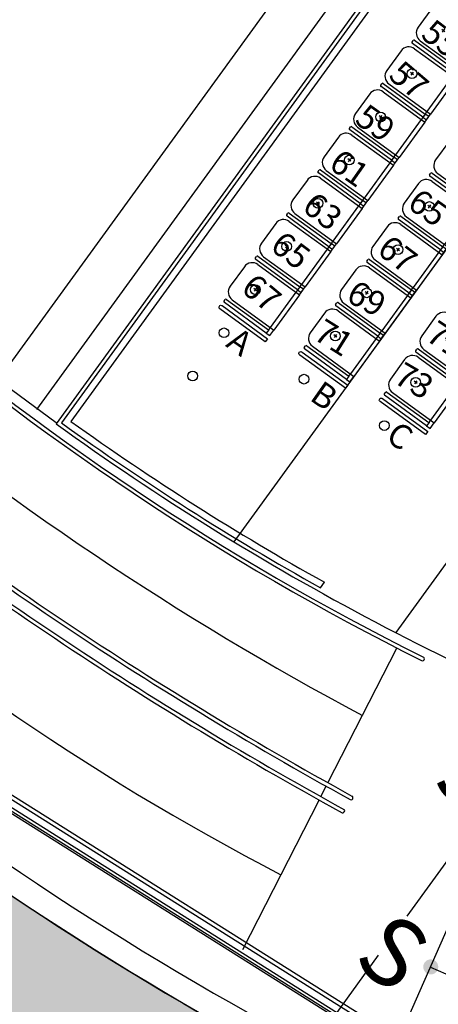
# Model space of a CAD drawing. Units: millimetres. Extents: x 11610 to 12046, y 17804 to 18189.
# Drawn here: x 11771 to 11775, y 17964 to 17974 of the extents above; entities that cross this region are included whole.
import ezdxf

# ---------------------------------------------------------------- set-up
doc = ezdxf.new("R2010")
doc.units = ezdxf.units.MM
doc.linetypes.add('DASHED2', pattern=[9.524999999999999, 6.35, -3.175])
doc.linetypes.add('DASHEDX2', pattern=[1.5, 1, -0.5])
for name, color, linetype in [('AR-ALV', 3, 'Continuous'), ('AR-CAN', 1, 'Continuous'), ('AR-COR', 1, 'Continuous'), ('AR-MOB', 1, 'Continuous'), ('AR-MOB-SETOR 2', 1, 'Continuous'), ('AR-PIS-DSN', 1, 'Continuous'), ('AR-PRJ', 183, 'DASHED2'), ('AR-REV-LAMBRIS', 1, 'Continuous'), ('XX-HTC HALL 1234', 40, 'Continuous'), ('XX-HTC RTF.', 22, 'Continuous'), ('XX-SMB', 2, 'Continuous'), ('XX-TXT', 3, 'Continuous')]:
    doc.layers.add(name, color=color, linetype=linetype)
doc.layers.add('AR-ÁREA HALLS 12345', color=40, linetype='Continuous', plot=False)
doc.layers.add('XX-TXT1', color=1, linetype='Continuous', plot=False)
doc.styles.get("Standard").update_dxf_attribs({"font": 'FRUTIGER-BOLD.TTF', "height": 1})

# ---------------------------------------------------------------- blocks, each defined once
blk = doc.blocks.new('Cadeira')
at = {"layer": 'AR-MOB'}
for p, q in [((-0.2599999999999909, 0.2949999999995612), (-0.3050000000000637, 0.2949999999996749)), ((-0.3050000000000637, 0.2949999999996749), (-0.3050000000000637, 0.2249999999997385)), ((-0.305000000000291, -0.225000000000307), (-0.3049999999998363, 0.2249999999996817)), ((0.2250000000001364, 0.2249999999996817), (-0.3050000000000637, 0.2249999999997385)), ((-0.2599999999999909, 0.252499999999884), (-0.2600000000001046, 0.2949999999997885)), ((-0.2599999999999909, 0.2949999999995612), (0.2749999999998636, 0.2949999999999022)), ((0.2750000000000909, 0.2549999999998249), (-0.2599999999998772, 0.2549999999995407)), ((-0.2599999999999909, 0.252499999999884), (-0.2599999999998772, 0.224999999999568)), ((-0.2599999999999909, -0.2250000000001933), (-0.2600000000002183, 0.2249999999998522)), ((0.2849999999999682, 0.2849999999999113), (0.2850000000003092, 0.2649999999994748)), ((0.3250000000000455, -0.125), (0.3250000000000455, 0.1249999999996589)), ((0.09499999999979991, -0.02000000000015234), (0.09500000000002728, 0.01999999999969759)), ((0.07500000000027285, -2.842170943040401e-13), (0.1150000000000091, -2.273736754432321e-13)), ((-0.3049999999998363, -0.2250000000000227), (-0.305000000000291, -0.2950000000004138)), ((0.2249999999999091, -0.225000000000307), (-0.305000000000291, -0.225000000000307)), ((-0.305000000000291, -0.2950000000004138), (-0.2600000000001046, -0.2950000000000159)), ((-0.2599999999999909, -0.2525000000001114), (-0.2599999999999909, -0.2250000000001933)), ((-0.2599999999998772, -0.2950000000001296), (-0.2599999999999909, -0.2525000000001114)), ((-0.2599999999997635, -0.2549999999998818), (0.2749999999997499, -0.2550000000003365)), ((0.2749999999999773, -0.2949999999999022), (-0.2600000000001046, -0.2950000000000159)), ((0.2849999999996271, -0.2650000000004411), (0.2850000000000819, -0.2850000000003661))]:
    blk.add_line(p, q, dxfattribs=at)
for centre, radius, start, end in [((0.2250000000002501, 0.1249999999996021), 0.09999999999999998, 359.9999999999788, 90.00000000001302), ((0.2749999999998636, 0.284999999999684), 0.009999999999999998, 359.9999999999984, 90.00000000001302), ((0.2749999999998636, 0.2649999999998727), 0.009999999999999998, 270.0000000000065, 359.9999999999984), ((0.2249999999994543, -0.1250000000001705), 0.09999999999999998, 269.9999999999804, 359.9999999999918), ((0.2749999999997499, -0.2650000000003843), 0.009999999999999998, 359.9999999999984, 90.00000000001302), ((0.2749999999998636, -0.2850000000001387), 0.009999999999999997, 270.0000000000065, 359.9999999999984)]:
    blk.add_arc(centre, radius, start, end, dxfattribs=at)
blk = doc.blocks.new('BASE PALACIO')
at = {"layer": 'XX-SMB'}
h = blk.add_hatch(color=1, dxfattribs=at)
h.paths.add_polyline_path([(12400.72862121546, 17964.13682425671, 0.4142135623730951), (12400.65098955026, 17964.05945538914, 0.4142135623730951), (12400.72835841783, 17963.98182372393)])
h.paths.add_polyline_path([(12400.72862121546, 17964.13682425671), (12400.72848981665, 17964.05932399032), (12400.80599008303, 17964.0591925915, 0.4142135623733099)])
h.paths.add_polyline_path([(12400.80599008303, 17964.0591925915), (12400.72848981665, 17964.05932399032), (12400.72835841783, 17963.98182372393, 0.4142135623730951)])
at = {"layer": 'AR-ALV'}
for radius, start, end in [(32.475, 231.8255430538782, 243.8887426604564), (32.725, 231.8225103731481, 243.8917753411358)]:
    blk.add_arc((12414.6674789788, 17991.94743522261), radius, start, end, dxfattribs=at)
at = {"layer": 'AR-CAN'}
for points in [[(12396.66065955294, 18014.0915853485), (12404.91294082558, 18002.73329460218, -0.3249196962329056), (12404.91294082558, 17981.16157584305), (12396.66065955294, 17969.80328509673)], [(12391.4974789788, 17978.08087112043, 0.1286657424905137), (12396.5872352213, 17986.36245038904), (12404.50483124658, 17981.45051200529), (12396.25615105575, 17970.09717772288)]]:
    blk.add_lwpolyline(points, format="xyb", dxfattribs=at)
at = {"layer": 'AR-COR'}
for p, q in [((12394.86849782656, 17966.75035494397), (12400.57672248898, 17963.16356167739)), ((12400.59475067412, 17963.19728660545), (12394.89033776699, 17966.78168473536))]:
    blk.add_line(p, q, dxfattribs=at)
for points in [[(12406.35081127724, 17982.8753522612, -0.03001167707523027), (12405.14755575395, 17980.99111811988), (12396.91886604052, 17969.66529836914)], [(12406.41196113029, 17982.84128328012, -0.03001167707523007), (12405.20418694356, 17980.94997315222), (12397.01686564507, 17969.68109213989)]]:
    blk.add_lwpolyline(points, format="xyb", dxfattribs=at)
at = {"layer": 'AR-COR', "linetype": 'ByBlock'}
for points in [[(12398.57546984774, 17970.87359431408), (12399.04469800865, 17970.53268009983), (12399.02118659856, 17970.50031942006), (12398.55195843765, 17970.8412336343, -0.9999999999954013)], [(12399.37896593686, 17970.36327526844, -1.119083675488488), (12399.40247734695, 17970.39563594821), (12399.87170550786, 17970.05472173397), (12399.84819409777, 17970.02236105419)], [(12400.22956912445, 17969.91779358147), (12400.69879728537, 17969.57687936723), (12400.67528587527, 17969.54451868745), (12400.20605771436, 17969.88543290169, -0.9999999999954013)]]:
    blk.add_lwpolyline(points, format="xyb", close=True, dxfattribs=at)
at = {"layer": 'AR-COR'}
blk.add_lwpolyline([(12399.59031962474, 17967.96612567506), (12399.63176086602, 17968.02316465032)], dxfattribs=at)
for centre, radius, start, end in [((12412.98811467468, 17991.93149251366), 27.6313705305482, 229.1569432568024, 243.4434020286809), ((12412.84453715178, 17991.71662782305), 27.33503957521695, 229.0844139315895, 243.5144283577159), ((12418.83174727553, 18000.33316825395), 39.39721152916335, 230.8719917501964, 241.2739857591416), ((12418.8317028794, 18000.33333223476), 39.35733906007151, 230.8700017877392, 241.2741639433437), ((12418.82731167753, 18000.32577389575), 39.50859537508248, 230.8766149955407, 241.2745701258975), ((12412.9674789788, 17991.94743522261), 27.38999999999999, 234.3838800529886, 240.8641021082231), ((12418.82556989824, 18000.32291545702), 39.54525060192397, 230.8781350420163, 241.2636422997277), ((12412.9674789788, 17991.94743522261), 27.45999999999999, 234.2368430423003, 240.8465205271794), ((12400.64426085675, 17967.23294966228), 0.01999746960458316, 241.231028595429, 61.30361286011274), ((12399.90621676949, 17965.80217807701), 0.019997469604543, 241.2310285955485, 61.30361286005451), ((12399.81848932032, 17965.66990585609), 0.02257413820428548, 255.9372502263719, 24.82986239819266)]:
    blk.add_arc(centre, radius, start, end, dxfattribs=at)
at = {"layer": 'AR-PIS-DSN', "color": 1}
for p, q in [((12396.86291380153, 17969.6652821472), (12395.18263048516, 17970.9081610539)), ((12399.66824174467, 17965.95660973323), (12400.37933566439, 17967.34463776934)), ((12399.59522961473, 17965.81409285814), (12399.64997858126, 17965.92096073927)), ((12398.78870992965, 17964.23979739094), (12399.57699479609, 17965.7784991921))]:
    blk.add_line(p, q, dxfattribs=at)
at = {"layer": 'AR-PIS-DSN'}
blk.add_line((12400.35516615593, 17963.21479866849), (12401.10059097228, 17964.91298137174), dxfattribs=at)
for points in [[(12400.36705841325, 18016.39082699977), (12408.43216475112, 18005.29016044965, -0.3249196962329087), (12408.43216475112, 17978.60470999558), (12400.36705841325, 17967.50404344546)], [(12398.69802769011, 18015.45557764007), (12406.8950324618, 18004.1733684703, -0.3249196962329096), (12406.8950324618, 17979.72150197493), (12398.69802769011, 17968.43929280516)], [(12396.86291380153, 18014.23853166157), (12405.11519507418, 18002.88024091526, -0.3249196962329058), (12405.11519507418, 17981.01462952997), (12396.86291380153, 17969.65633878366)]]:
    blk.add_lwpolyline(points, format="xyb", dxfattribs=at)
blk.add_arc((12412.9674789788, 17991.94743522261), 27.49999999999999, 234.153158736545, 250.3112367703363, dxfattribs=at)
at = {"layer": 'AR-PRJ', "color": 1, "linetype": 'DASHEDX2'}
blk.add_line((12409.88545958352, 17977.52768508262), (12399.49933119586, 17963.23240574614), dxfattribs=at)
at = {"layer": 'AR-REV-LAMBRIS', "color": 1}
blk.add_line((12400.50658382448, 17963.06060553602), (12394.78552687759, 17966.65538387127), dxfattribs=at)
at = {"layer": 'AR-REV-LAMBRIS'}
for p, q in [((12400.51531640792, 17963.07873893237), (12394.79807557722, 17966.67111944289)), ((12400.52841528307, 17963.10593902689), (12394.81689862666, 17966.69472280032))]:
    blk.add_line(p, q, dxfattribs=at)
at = {"layer": 'XX-SMB'}
for centre in [(12400.53440871424, 17973.26361162842), (12400.53440871424, 17973.26361162842), (12400.21112682548, 17972.81865228151), (12400.21112682548, 17972.81865228151), (12399.88784493672, 17972.37369293461), (12399.88784493672, 17972.37369293461), (12399.56456304796, 17971.9287335877), (12399.56456304796, 17971.9287335877), (12400.71485243593, 17971.89573456874), (12400.71485243593, 17971.89573456874), (12399.2412811592, 17971.48377424079), (12399.2412811592, 17971.48377424079), (12400.39157054717, 17971.45077522184), (12398.91799927044, 17971.03881489389), (12398.91799927044, 17971.03881489389), (12400.06828865841, 17971.00581587493), (12400.06828865841, 17971.00581587493), (12398.59471738168, 17970.59385554698), (12398.59471738168, 17970.59385554698), (12399.74500676965, 17970.56085652802), (12399.74500676965, 17970.56085652802), (12398.27143549292, 17970.14889620008), (12398.27143549292, 17970.14889620008), (12399.42172488089, 17970.11589718112), (12399.42172488089, 17970.11589718112), (12400.57209854715, 17970.08301416128), (12400.57209854715, 17970.08301416128), (12400.24881665839, 17969.63805481438), (12400.24881665839, 17969.63805481438)]:
    blk.add_circle(centre, 0.05, dxfattribs=at)
at = {"layer": 'XX-SMB', "color": 1}
for centre, radius, start, end in [((12415.06432158976, 17994.88870270118), 31.99385460134577, 230.4048128692081, 241.958761941486), ((12411.42257470424, 17988.58733636018), 26.56580048849998, 227.9528550867252, 242.5656284626221), ((12424.09419850035, 18019.50954868364), 60.1758974072325, 247.1479998602674, 252.4693304009493)]:
    blk.add_arc(centre, radius, start, end, dxfattribs=at)
at = {"layer": 'AR-MOB-SETOR 2'}
for p, rotation in [((12400.93454891328, 17973.65273014425), 144.0000000000073), ((12400.61126702452, 17973.20777079734), 144.0000000000073), ((12400.28798513575, 17972.76281145044), 144.0000000000073), ((12399.96470324699, 17972.31785210353), 144.0000000000073), ((12401.11499263496, 17972.28485308457), 144.0000000000073), ((12399.64142135823, 17971.87289275663), 144.0000000000073), ((12400.7917107462, 17971.83989373767), 144.0000000000073), ((12399.31813946947, 17971.42793340972), 144.0000000000073), ((12400.46842885744, 17971.39493439076), 144.0000000000073), ((12400.46842885744, 17971.39493439076), 144.0000000000041), ((12398.99485758071, 17970.98297406281), 144.0000000000073), ((12400.14514696868, 17970.94997504386), 144.0000000000073), ((12399.82186507992, 17970.50501569695), 144.0000000000073), ((12400.97223874618, 17970.47213267711), 144.0000000000073), ((12400.97223874618, 17970.47213267711), 144.0000000000041), ((12400.64895685742, 17970.0271733302), 144.0000000000073), ((12400.64895685742, 17970.0271733302), 144.0000000000041)]:
    blk.add_blockref('Cadeira', p, dxfattribs=dict(at, rotation=rotation))
at = {"layer": 'XX-TXT', "color": 1}
for s, rotation, p in [('55', 322.9327732120842, (12400.613360193, 17973.642425675)), ('57', 319.7444479134622, (12400.27989476314, 17973.22660299589)), ('59', 324.9267014222249, (12399.93166241592, 17972.76340308974)), ('61', 324.8652608460224, (12399.66351572416, 17972.298318474)), ('63', 322.2478554088994, (12399.38822233969, 17971.86341093031)), ('65', 324.5070494163187, (12400.47344999311, 17971.89220222166)), ('65', 322.7731745217538, (12399.05890375672, 17971.45907286232)), ('67', 322.7731092206857, (12400.16131177924, 17971.41916972496)), ('67', 320.1806333144283, (12398.75892348098, 17971.03038447568)), ('69', 332.0845922879529, (12399.84234761968, 17970.92646679573)), ('71', 327.9013505681471, (12399.50309907116, 17970.53938288964)), ('71', 325.9000149468877, (12400.66137998353, 17970.52877300604)), ('A', 324.9865528849132, (12398.60318440348, 17970.45983039153)), ('73', 329.8040658142212, (12400.3307554676, 17970.0876887141)), ('B', 324.9865528849132, (12399.46744785533, 17969.90836610508)), ('C', 324.9865528849132, (12400.25079782335, 17969.49300880703))]:
    blk.add_text(s, height=0.25, rotation=rotation, dxfattribs=at).set_placement(p)
at = {"layer": 'XX-TXT1', "linetype": 'Continuous'}
for height, rotation, p in [(0.6999999999999998, 335.6177066799148, (12400.71476250254, 17965.88642401569)), (0.7, 323.854895867095, (12399.90430645785, 17964.09885318934))]:
    blk.add_text('S', height=height, rotation=rotation, dxfattribs=at).set_placement(p)

msp = doc.modelspace()

# ---------------------------------------------------------------- hatches: boundary and pattern name
at = {"layer": 'XX-HTC HALL 1234', "linetype": 'ByBlock'}
h = msp.add_hatch(color=256, dxfattribs=at)
h.dxf.hatch_style = 1
edge = h.paths.add_edge_path()
edge.add_line((11768.05501609236, 17966.22920666977), (11768.27465066645, 17966.50465853297))
edge.add_arc((11788.85597082233, 17991.94743522365), 32.72500000138538, 224.6163817885783, 231.0297086040944, ccw=False)
edge.add_line((11765.56148918804, 17968.96281535556), (11765.56148918804, 17961.84105611027))
edge.add_line((11765.56148918804, 17961.84105611027), (11775.9889930825, 17961.85812720312))
edge.add_arc((11788.84164399205, 17991.91481125682), 32.6893697049502, 244.6744962225803, 246.84778279915588, ccw=False)
edge.add_line((11774.85843101249, 17962.36714389584), (11774.70581472668, 17962.05023291288))
edge.add_line((11774.70581472668, 17962.05023291288), (11774.30037873612, 17962.24548059548))
edge.add_line((11774.30037873612, 17962.24548059548), (11774.4529758277, 17962.56241590645))
edge.add_arc((11788.77573878858, 17991.81976726935), 32.57505406911621, 231.7897436782306, 243.9162147594966, ccw=False)
edge.add_line((11768.62646974703, 17966.22404292529), (11768.40684025947, 17965.94863625893))
edge.add_line((11768.40684025947, 17965.94863625893), (11768.05501609236, 17966.22920666977))
at = {"layer": 'XX-HTC RTF.', "linetype": 'ByBlock'}
h = msp.add_hatch(dxfattribs=at)
h.set_pattern_fill('ANSI31', color=252, scale=0.25)
h.set_pattern_definition([(45, (0, 0), (-0.561266007566822, 0.5612660075668221), [])])
edge = h.paths.add_edge_path()
edge.add_line((11869.79870971652, 18024.25700296371), (11869.79794331013, 18029.40249953447))
edge.add_line((11869.79794331013, 18029.40249953447), (11836.79097114386, 18029.40220321942))
edge.add_line((11836.79097114386, 18029.40220321942), (11836.79097114386, 18029.15250272457))
edge.add_line((11836.79097114386, 18029.15250272457), (11830.03097114386, 18029.15250272457))
edge.add_line((11830.03097114386, 18029.15250272457), (11830.03097114386, 18029.40250272457))
edge.add_line((11830.03097114386, 18029.40250272457), (11829.43097114386, 18029.40190690437))
edge.add_line((11829.43097114386, 18029.40190690437), (11829.43097114386, 18043.13250272458))
edge.add_line((11829.43097114386, 18043.13250272458), (11829.38111638086, 18043.13250272458))
edge.add_line((11829.38111638086, 18043.13250272458), (11829.38097114386, 18043.17250272457))
edge.add_line((11829.38097114386, 18043.17250272457), (11825.25547114386, 18043.17500308417))
edge.add_line((11825.25547114386, 18043.17500308417), (11825.24266151021, 18029.42966487422))
edge.add_line((11825.24266151021, 18029.42966487422), (11771.69266151021, 18029.42966487422))
edge.add_line((11771.69266151021, 18029.42966487422), (11771.69266151021, 18031.89257155655))
edge.add_line((11771.69266151021, 18031.89257155655), (11767.88297114386, 18031.89468755983))
edge.add_line((11767.88297114386, 18031.89468755983), (11767.88290388935, 18029.64607759105))
edge.add_line((11767.88290388935, 18029.64607759105), (11769.36295607788, 18029.6460333236))
edge.add_line((11769.36295607788, 18029.6460333236), (11769.36292623714, 18029.25960033813))
edge.add_line((11769.36292623714, 18029.25960033813), (11750.80597114386, 18029.26103332475))
edge.add_line((11750.80597114386, 18029.26103332475), (11750.80597114386, 18029.64603332475))
edge.add_line((11750.80597114386, 18029.64603332475), (11752.22697114386, 18029.64603332475))
edge.add_line((11752.22697114386, 18029.64603332475), (11752.22697114386, 18031.93314244484))
edge.add_line((11752.22697114386, 18031.93314244484), (11746.88146188023, 18031.93314244484))
edge.add_line((11746.88146188023, 18031.93314244484), (11746.88048040749, 18045.64240020517))
edge.add_line((11746.88048040749, 18045.64240020517), (11744.39097114386, 18045.64238145073))
edge.add_line((11744.39097114386, 18045.64238145073), (11741.95097114386, 18045.64250272457))
edge.add_line((11741.95097114386, 18045.64250272457), (11740.67985716032, 18045.64254432428))
edge.add_line((11740.67985716032, 18045.64254432428), (11740.67985118337, 18037.25450708797))
edge.add_line((11740.67985118337, 18037.25450708797), (11740.67985118337, 18037.25450705234))
edge.add_line((11740.67985118337, 18037.25450705234), (11740.67985118337, 18028.30250268895))
edge.add_line((11740.67985118337, 18028.30250268895), (11737.56097114386, 18028.30250272457))
edge.add_line((11737.56097114386, 18028.30250272457), (11737.56097114386, 18025.69552937596))
edge.add_line((11737.56097114386, 18025.69552937596), (11740.67985118337, 18025.69552937596))
edge.add_line((11740.67985118337, 18025.69552937596), (11740.67985118337, 18020.88582625707))
edge.add_line((11740.67985118337, 18020.88582625707), (11737.56097114386, 18020.88582625707))
edge.add_line((11737.56097114386, 18020.88582625707), (11737.56097114386, 18014.25552937596))
edge.add_line((11737.56097114386, 18014.25552937596), (11738.93010983148, 18014.25553059317))
edge.add_line((11738.93010983148, 18014.25553059317), (11738.9301518411, 17967.25190690437))
edge.add_line((11738.9301518411, 17967.25190690437), (11738.6301518411, 17967.25190690437))
edge.add_line((11738.63015184109, 17967.25190690438), (11738.28015184109, 17967.25190690438))
edge.add_line((11738.2801518411, 17967.25190690437), (11737.9801518411, 17967.25190690437))
edge.add_line((11737.9801518411, 17967.25190690437), (11737.98015193811, 17966.94457880758))
edge.add_line((11737.98015193811, 17966.94457880758), (11725.18821351888, 17966.95381650245))
edge.add_line((11725.18821351888, 17966.95381650245), (11725.18597114386, 17951.93268524406))
edge.add_line((11725.18597114386, 17951.93268524406), (11728.66882369607, 17951.93268524406))
edge.add_line((11728.66882369607, 17951.93268524406), (11728.66882369607, 17954.58758046167))
edge.add_line((11728.66882369607, 17954.58758046167), (11802.81448484882, 17954.58758048898))
edge.add_line((11802.81448484882, 17954.58758048898), (11802.83897114386, 17947.25249831964))
edge.add_line((11802.83897114386, 17947.25249831964), (11809.38899687445, 17947.25249831964))
edge.add_line((11809.38899687445, 17947.25249831964), (11809.38902113735, 17948.2524939147))
edge.add_line((11809.38902113735, 17948.2524939147), (11804.73897114386, 17948.25250272457))
edge.add_line((11804.73897114386, 17948.25250272457), (11804.73897114386, 17951.89551153194))
edge.add_line((11804.73897114386, 17951.89551153194), (11817.62797255043, 17951.89551153194))
edge.add_line((11817.62797255043, 17951.89551153194), (11817.62802754333, 17947.29228850378))
edge.add_line((11817.62802754333, 17947.29228850378), (11817.62797114385, 17938.16725318746))
edge.add_line((11817.62797114385, 17938.16725318746), (11818.35833913881, 17938.16724438009))
edge.add_line((11818.35833913881, 17938.16724438009), (11822.04479500084, 17938.15795856436))
edge.add_line((11822.04479500084, 17938.15795856436), (11823.34597114385, 17938.15795856435))
edge.add_line((11823.34597114385, 17938.15795856435), (11823.34597114385, 17938.20795856436))
edge.add_line((11823.34597114385, 17938.20795856436), (11823.36347114385, 17938.20795856436))
edge.add_line((11823.36347114385, 17938.20795856436), (11823.36347114385, 17939.18750272457))
edge.add_line((11823.36347114385, 17939.18750272457), (11823.34597114386, 17939.18750272463))
edge.add_line((11823.34597114386, 17939.18750272463), (11823.34597114386, 17939.30750272464))
edge.add_line((11823.34597114386, 17939.30750272464), (11829.45097120776, 17939.30751153189))
edge.add_line((11829.45097120776, 17939.30751153189), (11829.45097114378, 17943.31950149915))
edge.add_line((11829.45097114378, 17943.31950149915), (11829.45097114378, 17943.82749928227))
edge.add_arc((11830.80093732331, 17943.82752173648), 1.349966179715307, 112.8368016220185, 180.0009530101074, ccw=False)
edge.add_line((11830.27700515154, 17945.07166954351), (11831.05097114378, 17945.48874814508))
edge.add_line((11831.05097114378, 17945.48874814508), (11831.03803127749, 17948.17244423877))
edge.add_line((11831.03803127749, 17948.17244423877), (11830.58980103865, 17948.41398875503))
edge.add_line((11830.58980103865, 17948.41398875503), (11830.43137420699, 17948.49936258547))
edge.add_arc((11831.44257733037, 17950.75033123888), 2.467669271870462, 232.165668678635, 245.808943544817, ccw=False)
edge.add_arc((11830.85530219347, 17949.89310819437), 1.431764279363839, 204.9352875186875, 229.6845547899229, ccw=False)
edge.add_arc((11830.84404394524, 17949.88940479451), 1.419994820063682, 177.8573450198132, 204.991301551508, ccw=False)
edge.add_line((11829.42504193342, 17949.94249508989), (11829.42507135716, 17954.41665251025))
edge.add_line((11829.42507135716, 17954.41665251025), (11830.08940363626, 17954.41665595256))
edge.add_line((11830.08940363626, 17954.41665595256), (11830.0893792574, 17954.88662218929))
edge.add_line((11830.0893792574, 17954.88662218929), (11830.31866436143, 17954.88662897986))
edge.add_line((11830.31866436143, 17954.88662897986), (11831.22940363626, 17954.88665595256))
edge.add_line((11831.22940363626, 17954.88665595256), (11832.36912148027, 17954.88912895905))
edge.add_line((11832.36912148027, 17954.88912895905), (11832.36940363626, 17954.75909362748))
edge.add_line((11832.36940363626, 17954.75909362748), (11832.36940363626, 17954.41665595256))
edge.add_line((11832.36940363626, 17954.41665595256), (11832.84082425351, 17954.41665595256))
edge.add_line((11832.84082425351, 17954.41665595256), (11832.84082425351, 17954.61665595256))
edge.add_line((11832.84082425351, 17954.61665595256), (11835.36940363626, 17954.61665595256))
edge.add_line((11835.36940363626, 17954.61665595256), (11836.72940363626, 17954.61665595256))
edge.add_line((11836.72940363626, 17954.61665595256), (11836.72940363585, 17954.4166332872))
edge.add_line((11836.72940363585, 17954.4166332872), (11837.26597094371, 17954.41666475993))
edge.add_line((11837.26597094371, 17954.41666475993), (11837.26597094371, 17954.36974069712))
edge.add_line((11837.26597094371, 17954.36974069712), (11837.30395878148, 17954.36965595256))
edge.add_line((11837.30395878148, 17954.36965595256), (11837.30395878148, 17954.33965595256))
edge.add_line((11837.30395878148, 17954.33965595256), (11838.1839218744, 17954.34547654813))
edge.add_line((11838.1839218744, 17954.34547654813), (11838.18373165962, 17954.37547510799))
edge.add_line((11838.18373165962, 17954.37547510799), (11841.05201644942, 17954.3936711268))
edge.add_line((11841.05201644942, 17954.3936711268), (11847.94372448863, 17954.43736124074))
edge.add_line((11847.94372448863, 17954.43736124074), (11849.70397075587, 17954.44852256269))
edge.add_line((11849.70397075587, 17954.44852256269), (11853.85348688426, 17954.47483370238))
edge.add_line((11853.85348688426, 17954.47483370238), (11853.85380391653, 17954.42483470751))
edge.add_line((11853.85380391653, 17954.42483470751), (11855.59889347999, 17954.43570970115))
edge.add_line((11855.59889347999, 17954.43570970115), (11855.59841914088, 17954.48551747531))
edge.add_line((11855.59841914088, 17954.48551747531), (11861.36850177871, 17954.52248470572))
edge.add_line((11861.36850177871, 17954.52248470572), (11861.36850177871, 17954.47248470576))
edge.add_line((11861.36850177871, 17954.47248470576), (11862.29846438919, 17954.47838138782))
edge.add_line((11862.29846438919, 17954.47838138782), (11862.29846438919, 17954.5283813875))
edge.add_line((11862.29846438919, 17954.5283813875), (11862.94843825673, 17954.53251153219))
edge.add_line((11862.94843825673, 17954.53251153219), (11869.72671684114, 17954.53251153194))
edge.add_line((11869.72671684114, 17954.53251153194), (11869.72641721517, 17957.03233201181))
edge.add_line((11869.72641721517, 17957.03233201181), (11869.74391719344, 17959.60341032698))
edge.add_line((11869.74391719344, 17959.60341032698), (11869.81597114386, 18024.25700296375))
edge.add_line((11869.81597114386, 18024.25700296375), (11869.79870971652, 18024.25700296371))
edge = h.paths.add_edge_path(flags=16)
edge.add_line((11765.56148951049, 17968.96724980554), (11765.56148951049, 17961.84105611025))
edge.add_line((11765.56148951049, 17961.84105611025), (11775.98020678776, 17961.86188610596))
edge.add_arc((11788.85620635942, 17991.9480086511), 32.72561893639465, 246.8304608785084, 256.7470054017081)
edge.add_line((11781.35381682492, 17960.09396203151), (11781.27561986834, 17959.75135877952))
edge.add_line((11781.27561986834, 17959.75135877952), (11781.71433742882, 17959.65122435924))
edge.add_line((11781.71433742882, 17959.65122435924), (11781.79350448039, 17959.99360619339))
edge.add_arc((11788.85597114388, 17991.94743522262), 32.72500000002749, 257.5367960873983, 269.6060610553953)
edge.add_line((11788.63097114386, 17959.22320872295), (11788.63097114386, 17958.87190690437))
edge.add_line((11788.63097114386, 17958.87190690437), (11789.08097114386, 17958.87190690437))
edge.add_line((11789.08097114386, 17958.87190690437), (11789.08097114386, 17959.8274352226))
edge.add_line((11789.08097114386, 17959.8274352226), (11789.1192800129, 17964.51760805791))
edge.add_arc((11787.15597114382, 17991.9474352227), 27.50000000010241, 274.0940033085749, 309.99999999993)
edge.add_arc((11800.70143708407, 17977.58166764591), 7.871648510103672, 301.6560816837582, 308.4381474346703)
edge.add_line((11805.59500028216, 17971.41596496958), (11805.64297212616, 17971.35618147565))
edge.add_line((11805.64297212616, 17971.35618147565), (11805.54915234826, 17971.28136269942))
edge.add_line((11805.54915234826, 17971.28136269942), (11806.57479307232, 17969.99524991076))
edge.add_line((11806.57479307232, 17969.99524991076), (11806.66861285021, 17970.07006868699))
edge.add_line((11806.66861285021, 17970.07006868699), (11806.62496856408, 17970.12479689076))
edge.add_line((11806.62496856408, 17970.12479689076), (11807.76253337107, 17971.03197455247))
edge.add_line((11807.76253337107, 17971.03197455247), (11807.8061776572, 17970.9772463487))
edge.add_line((11807.8061776572, 17970.9772463487), (11807.8999974351, 17971.05206512492))
edge.add_line((11807.8999974351, 17971.05206512492), (11806.82004081869, 17972.40628788829))
edge.add_arc((11797.27662740317, 17982.7853538217), 14.09970741786828, 312.5981246347486, 320.4005525062362)
edge.add_arc((11783.72257804405, 17995.32870825953), 32.55485746650422, 318.5957110434567, 337.0968350466142)
edge.add_line((11813.71093781779, 17982.65917698386), (11813.49082748964, 17982.74953769474))
edge.add_line((11813.49082748964, 17982.74953769474), (11813.44667119058, 17982.7677233607))
edge.add_line((11813.44667119058, 17982.7677233607), (11812.02089882403, 17983.36547958826))
edge.add_line((11812.02089882403, 17983.36547958826), (11810.6025544043, 17983.98065310511))
edge.add_line((11810.6025544043, 17983.98065310511), (11810.47759585636, 17984.03610102177))
edge.add_line((11810.47759585636, 17984.03610102177), (11809.17580611263, 17984.62471187899))
edge.add_line((11809.17580611263, 17984.62471187899), (11807.88209855836, 17985.23088020725))
edge.add_line((11807.88209855836, 17985.23088020725), (11807.84527839773, 17985.24844579115))
edge.add_line((11807.84527839773, 17985.24844579115), (11807.8182328489, 17985.2613593828))
edge.add_arc((11780.88606100928, 17992.08172525427), 27.78235538286226, 345.7890464444866, 351.5404336772742)
edge.add_line((11808.36614231804, 17987.99462336129), (11807.45039655917, 17988.91036912016))
edge.add_line((11807.45039655917, 17988.91036912016), (11806.54360290903, 17989.8171627703))
edge.add_arc((11808.63439214498, 17991.97681642122), 3.0059114293554, 225.9282080145963, 350.7509079502456)
edge.add_line((11811.60122346037, 17991.49368552057), (11811.00821961688, 17991.58504452428))
edge.add_arc((11808.65792508121, 17991.94552374843), 2.377778306623808, 351.2801438811827, 423.3044915938629)
edge.add_line((11809.72613951989, 17994.06984660252), (11808.6579250812, 17991.94552374843))
edge.add_line((11808.6579250812, 17991.94552374843), (11806.53991935016, 17994.04570231864))
edge.add_line((11806.53991935016, 17994.04570231864), (11806.5261988306, 17994.06026978632))
edge.add_line((11806.5261988306, 17994.06026978632), (11808.36614231804, 17995.9002470839))
edge.add_arc((11782.20416748589, 17992.07730548352), 26.43981485559316, 8.313556931417866, 14.34557077700677)
edge.add_line((11807.81956172805, 17998.62828918191), (11807.88209855836, 17998.65752730862))
edge.add_line((11807.88209855836, 17998.65752730862), (11809.17580611263, 17999.26369563688))
edge.add_line((11809.17580611263, 17999.26369563688), (11810.47759585636, 17999.85230649411))
edge.add_line((11810.47759585636, 17999.85230649411), (11810.6025544043, 17999.90775441077))
edge.add_line((11810.6025544043, 17999.90775441077), (11812.02089882403, 18000.52292792761))
edge.add_line((11812.02089882403, 18000.52292792761), (11813.44667119062, 18001.1206841552))
edge.add_line((11813.44667119062, 18001.1206841552), (11813.71093781778, 18001.22923053203))
edge.add_arc((11784.02642691784, 17988.71806477767), 32.21334282408451, 22.85402078614558, 44.98331839976613)
edge.add_line((11806.81133097591, 18011.48970509993), (11807.8999974351, 18012.85484966069))
edge.add_line((11807.8999974351, 18012.85484966069), (11807.8061776572, 18012.92966843691))
edge.add_line((11807.8061776572, 18012.92966843691), (11807.76253337107, 18012.87494023314))
edge.add_line((11807.76253337107, 18012.87494023314), (11806.62496856408, 18013.78211789485))
edge.add_line((11806.62496856408, 18013.78211789485), (11806.66861285021, 18013.83684609862))
edge.add_line((11806.66861285021, 18013.83684609862), (11806.57479307232, 18013.91166487484))
edge.add_line((11806.57479307232, 18013.91166487484), (11805.62397112449, 18012.71937186408))
edge.add_line((11805.62397112449, 18012.71937186408), (11805.54915234826, 18012.62555208619))
edge.add_line((11805.54915234826, 18012.62555208619), (11805.59980629776, 18012.58515690942))
edge.add_line((11805.59980629776, 18012.58515690942), (11805.55041098115, 18012.52328098694))
edge.add_line((11805.55041098115, 18012.52328098694), (11804.83263041024, 18013.01365740837))
edge.add_arc((11787.15600549411, 17991.94749255578), 27.49993400031558, 49.99997804160825, 86.29110196214737)
edge.add_line((11788.93490153002, 18019.38983026443), (11788.93490153029, 18024.07190690436))
edge.add_line((11788.93490153029, 18024.07190690436), (11789.08097114386, 18024.07190690436))
edge.add_line((11789.08097114386, 18024.07190690436), (11789.08097114386, 18025.03190690436))
edge.add_line((11789.08097114386, 18025.03190690436), (11788.63097114386, 18025.03190690436))
edge.add_line((11788.63097114386, 18025.03190690436), (11788.63097114385, 18024.67166172224))
edge.add_arc((11788.85597114386, 17991.9474352226), 32.72500000000182, 90.39393894458593, 102.461461724434)
edge.add_line((11781.79447610116, 18023.90147898488), (11781.71433742882, 18024.25258944948))
edge.add_line((11781.71433742882, 18024.25258944948), (11781.27561986835, 18024.15245502918))
edge.add_line((11781.27561986835, 18024.15245502918), (11781.35572604586, 18023.8014869337))
edge.add_arc((11788.83403405093, 17992.00059829399), 32.66835791548083, 103.2332572728928, 113.741104000451)
edge.add_line((11775.68160387146, 18021.90436376371), (11765.94092905546, 18021.90436376371))
edge.add_line((11765.94092905546, 18021.90436376371), (11765.94092905546, 18015.31145990983))
edge.add_line((11765.94092905546, 18015.31145990983), (11764.34097114386, 18013.62672465065))
edge.add_line((11764.34097114386, 18013.62672465065), (11764.34097114386, 18021.89743522259))
edge.add_line((11764.34097114386, 18021.89743522259), (11761.16597114386, 18021.89743522257))
edge.add_line((11761.16597114386, 18021.89743522257), (11759.59097114386, 18021.8974352226))
edge.add_line((11759.59097114386, 18021.8974352226), (11759.59097114386, 18022.1474352226))
edge.add_line((11759.59097114386, 18022.1474352226), (11756.02097114386, 18022.1474352226))
edge.add_line((11756.02097114386, 18022.1474352226), (11756.02097114386, 18021.8974352226))
edge.add_line((11756.02097114386, 18021.8974352226), (11755.37097114386, 18021.89743522259))
edge.add_line((11755.37097114386, 18021.89743522259), (11754.50097114386, 18021.89743522257))
edge.add_line((11754.50097114386, 18021.89743522257), (11754.30097114386, 18021.89743522256))
edge.add_line((11754.30097114386, 18021.89743522256), (11754.30097114386, 18018.24743522259))
edge.add_line((11754.30097114386, 18018.24743522259), (11751.90097114386, 18018.24743522258))
edge.add_line((11751.90097114386, 18018.24743522258), (11748.43097114386, 18018.24743522258))
edge.add_line((11748.43097114386, 18018.24743522258), (11748.43097114386, 18018.27690690436))
edge.add_line((11748.43097114386, 18018.27690690436), (11742.28097114386, 18018.27690690436))
edge.add_line((11742.28097114386, 18018.27690690436), (11742.28097114386, 18015.52690690436))
edge.add_line((11742.28097114386, 18015.52690690436), (11742.28097114386, 18014.62690690436))
edge.add_line((11742.28097114386, 18014.62690690436), (11742.28097114386, 18007.92690690435))
edge.add_line((11742.28097114386, 18007.92690690435), (11742.28097114386, 18007.12690690436))
edge.add_line((11742.28097114386, 18007.12690690436), (11742.28097114386, 18004.37690690436))
edge.add_line((11742.28097114386, 18004.37690690436), (11742.3179711463, 18004.37690690435))
edge.add_line((11742.3179711463, 18004.37690690435), (11742.31797114386, 17991.95190690436))
edge.add_line((11742.31797114386, 17991.95190690436), (11742.31797114386, 17979.52690690436))
edge.add_line((11742.31797114386, 17979.52690690436), (11742.28097114386, 17979.52690690437))
edge.add_line((11742.28097114386, 17979.52690690437), (11742.28097114386, 17979.35690690437))
edge.add_line((11742.28097114386, 17979.35690690437), (11742.28097114386, 17978.55690690436))
edge.add_line((11742.28097114386, 17978.55690690436), (11742.28097114386, 17973.02690690436))
edge.add_line((11742.28097114386, 17973.02690690436), (11742.28097114386, 17972.12690690436))
edge.add_line((11742.28097114386, 17972.12690690436), (11742.28097114386, 17969.56190690436))
edge.add_line((11742.28097114386, 17969.56190690436), (11742.28097114386, 17965.66190690437))
edge.add_line((11742.28097114386, 17965.66190690437), (11748.43097114386, 17965.66190690436))
edge.add_line((11748.43097114386, 17965.66190690436), (11751.90097114386, 17965.6574352226))
edge.add_line((11751.90097114386, 17965.6574352226), (11753.10097114386, 17965.66021780311))
edge.add_line((11753.10097114386, 17965.66021780311), (11753.10097114386, 17961.86021780311))
edge.add_line((11753.10097114386, 17961.86021780311), (11754.55097114386, 17961.85743522258))
edge.add_line((11754.55097114386, 17961.85743522258), (11755.42097114386, 17961.85743522254))
edge.add_line((11755.42097114386, 17961.85743522254), (11758.71628007583, 17961.8574352226))
edge.add_line((11758.71628007583, 17961.8574352226), (11758.71628007583, 17961.6074352226))
edge.add_line((11758.71628007583, 17961.6074352226), (11762.35128007583, 17961.6074352226))
edge.add_line((11762.35128007583, 17961.6074352226), (11762.35128007583, 17961.8574352226))
edge.add_line((11762.35128007583, 17961.8574352226), (11763.22097114386, 17961.85743522253))
edge.add_line((11763.22097114386, 17961.85743522253), (11764.09097114386, 17961.85743522253))
edge.add_line((11764.09097114386, 17961.85743522253), (11764.34097114386, 17961.85743522253))
edge.add_line((11764.34097114386, 17961.85743522253), (11764.34097114386, 17969.34743522259))
edge.add_line((11764.34097114386, 17969.34743522259), (11765.18815280333, 17969.34743522259))
edge.add_arc((11774.95954835543, 17978.56940918174), 13.43595827393346, 223.3430658561172, 225.6154481561715)
edge = h.paths.add_edge_path(flags=16)
edge.add_line((11814.86945697653, 18012.37104004427), (11814.86950139092, 18024.31700913146))
edge.add_line((11814.86950139092, 18024.31700913146), (11826.17531314835, 18024.31700913146))
edge.add_line((11826.17531314835, 18024.31700913146), (11826.17531314835, 17959.41665251025))
edge.add_line((11826.17531314835, 17959.41665251025), (11814.86926037798, 17959.41665251025))
edge.add_line((11814.86926037798, 17959.41665251025), (11814.86926037798, 17971.46683294345))
edge.add_arc((11788.57499265635, 17991.91906287289), 33.31189313298378, 322.1234783634512, 397.8759708733156)
h.paths.add_polyline_path([(11829.17531314832, 17959.41663841587), (11829.17531314832, 18024.31700913146), (11865.74203794322, 18024.31700913146), (11865.74203794322, 17969.3522543176), (11858.68908949111, 17969.3522543176), (11858.6825385667, 17970.7178565554), (11855.97516011879, 17970.7178565554), (11855.97516011879, 17966.8178565554), (11858.69255570649, 17966.8178565554), (11858.6970744044, 17967.35225431384), (11865.74203794322, 17967.35188850229), (11865.74203794322, 17959.41663841587)], flags=16)

# ---------------------------------------------------------------- linework, layer by layer
at = {"layer": 'AR-ÁREA HALLS 12345', "color": 40}
msp.add_lwpolyline([(11768.05501641482, 17966.22920666977), (11768.2746509889, 17966.50465853297, -0.02799072386309677), (11765.56148951049, 17968.96281535556), (11765.56148951049, 17961.84105611027), (11775.98899340496, 17961.85812720312, -0.009483035835706715), (11774.85843133495, 17962.36714389584), (11774.70581504913, 17962.05023291288), (11774.30037905857, 17962.24548059548), (11774.45297615015, 17962.56241590645, -0.05296114519112513), (11768.62647006948, 17966.22404292529), (11768.40684058193, 17965.94863625893)], format="xyb", close=True, dxfattribs=at)

# ---------------------------------------------------------------- block references
at = {"layer": 'XX-HTC RTF.', "color": 10, "linetype": 'ByBlock'}
msp.add_blockref('BASE PALACIO', (-625.8115078349492, 0), dxfattribs=at)

doc.saveas('drawing.dxf')
